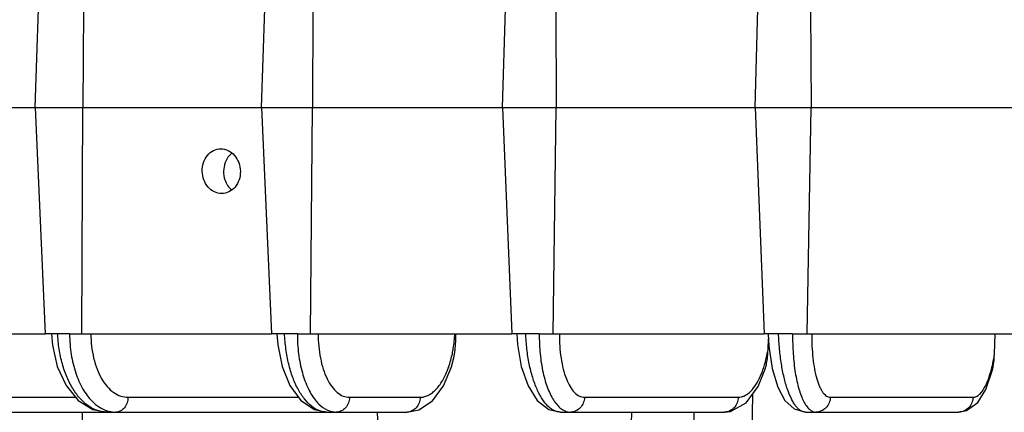
# Model space of a CAD drawing. Units: inches. Extents: x 0 to 17, y 0 to 11.
# Drawn here: x 1.9 to 2.8, y 0.7 to 1.1 of the extents above; entities that cross this region are included whole.
import ezdxf

# ---------------------------------------------------------------- set-up
doc = ezdxf.new("R2010")
doc.units = ezdxf.units.IN
doc.header["$LTSCALE"] = 0.935
doc.header["$MEASUREMENT"] = 0
doc.layers.get('0').update_dxf_attribs({"linetype": 'CONTINUOUS'})
doc.layers.add('7_ALL_FEATURES', color=7, linetype='CONTINUOUS')

msp = doc.modelspace()

# ---------------------------------------------------------------- linework, layer by layer
at = {"color": 7, "linetype": 'CONTINUOUS'}
for points, knots in [([(2.04914, 0.9073), (2.04682, 0.9073), (2.04201, 0.90846), (2.03613, 0.91318), (2.03222, 0.92002), (2.03076, 0.92798), (2.03191, 0.93595), (2.03557, 0.94282), (2.04133, 0.94756), (2.04608, 0.9487), (2.04838, 0.9487)], [0, 0, 0, 0, 0.116057, 0.238359, 0.368349, 0.50301, 0.636844, 0.764771, 0.8849, 1, 1, 1, 1]), ([(2.04838, 0.9487), (2.0507, 0.9487), (2.05552, 0.94754), (2.06143, 0.94283), (2.06538, 0.93599), (2.06686, 0.92803), (2.06569, 0.92005), (2.06199, 0.91318), (2.05621, 0.90844), (2.05144, 0.9073), (2.04914, 0.9073)], [0, 0, 0, 0, 0.116053, 0.238536, 0.368524, 0.502949, 0.636574, 0.76455, 0.884898, 1, 1, 1, 1]), ([(2.05844, 0.94475), (2.0571, 0.94362), (2.05468, 0.9409), (2.05303, 0.93767), (2.05239, 0.93595)], [0, 0, 0, 0, 0.490012, 1, 1, 1, 1]), ([(2.05239, 0.93595), (2.05146, 0.93343), (2.05045, 0.92804), (2.05125, 0.92262), (2.05209, 0.92008)], [0, 0, 0, 0, 0.501503, 1, 1, 1, 1]), ([(2.05209, 0.92008), (2.0527, 0.91824), (2.05437, 0.91477), (2.05697, 0.91191), (2.05843, 0.91075)], [0, 0, 0, 0, 0.511856, 1, 1, 1, 1])]:
    msp.add_open_spline(points, degree=3, knots=knots, dxfattribs=at)
at = {"layer": '7_ALL_FEATURES', "color": 7, "linetype": 'CONTINUOUS'}
for p, q in [((1.87685, 0.98687), (1.88001, 1.078)), ((1.92141, 1.078), (1.92083, 0.98687)), ((2.08599, 0.98687), (2.08895, 1.078)), ((2.13327, 1.078), (2.13306, 0.98687)), ((2.30853, 0.98687), (2.31127, 1.078)), ((2.35802, 1.078), (2.35818, 0.98687)), ((2.54203, 0.98687), (2.54453, 1.078)), ((2.5932, 1.078), (2.59373, 0.98687)), ((1.72391, 0.98687), (1.92083, 0.98687)), ((1.87685, 0.98687), (1.8862, 0.778)), ((1.92005, 0.778), (1.92083, 0.98687)), ((1.92092, 0.98687), (2.13306, 0.98687)), ((2.08599, 0.98687), (2.09505, 0.778)), ((2.13129, 0.778), (2.13306, 0.98687)), ((2.13314, 0.98687), (2.35818, 0.98687)), ((2.30853, 0.98687), (2.31721, 0.778)), ((2.35543, 0.778), (2.35818, 0.98687)), ((2.35825, 0.98687), (2.59373, 0.98687)), ((2.54203, 0.98687), (2.55024, 0.778)), ((2.59003, 0.778), (2.59373, 0.98687)), ((2.59378, 0.98687), (2.83712, 0.98687)), ((1.7241, 0.778), (1.88625, 0.778)), ((1.88996, 0.778), (1.8862, 0.778)), ((1.8976, 0.778), (1.88996, 0.778)), ((1.89179, 0.778), (1.89272, 0.76753)), ((1.90865, 0.778), (1.92005, 0.778)), ((1.9201, 0.778), (2.0951, 0.778)), ((2.09908, 0.778), (2.09505, 0.778)), ((2.10726, 0.778), (2.09908, 0.778)), ((2.10021, 0.778), (2.10106, 0.76757)), ((2.11908, 0.778), (2.13129, 0.778)), ((2.13133, 0.778), (2.31725, 0.778)), ((2.32146, 0.778), (2.31721, 0.778)), ((2.33008, 0.778), (2.32146, 0.778)), ((2.32172, 0.778), (2.32245, 0.76791)), ((2.34256, 0.778), (2.35543, 0.778)), ((2.35547, 0.778), (2.55027, 0.778)), ((2.55391, 0.778), (2.55024, 0.778)), ((2.56364, 0.778), (2.55391, 0.778)), ((2.55391, 0.778), (2.55467, 0.76647)), ((2.57663, 0.778), (2.59003, 0.778)), ((2.59006, 0.778), (2.79161, 0.778)), ((2.76312, 0.75905), (2.76372, 0.778)), ((2.5539, 0.76323), (2.55423, 0.77319)), ((2.26357, 0.7558), (2.26471, 0.76285)), ((2.74768, 0.71441), (2.75521, 0.72651)), ((2.23118, 0.70766), (2.24387, 0.71598)), ((2.51929, 0.70626), (2.53379, 0.71413)), ((1.75486, 0.70562), (2.22037, 0.70562)), ((2.19285, 0.70562), (2.20006, 0.49924)), ((2.22037, 0.70562), (2.23118, 0.70766)), ((2.36213, 0.70562), (2.51354, 0.70562)), ((2.51374, 0.70562), (2.51929, 0.70626)), ((2.58848, 0.70562), (2.72991, 0.70562))]:
    msp.add_line(p, q, dxfattribs=at)
at = {"layer": '7_ALL_FEATURES', "color": 9, "linetype": 'CONTINUOUS'}
for p, q in [((1.90865, 0.778), (1.8976, 0.778)), ((2.11908, 0.778), (2.10726, 0.778)), ((2.34256, 0.778), (2.33008, 0.778)), ((2.57663, 0.778), (2.56364, 0.778)), ((1.77288, 0.7193), (1.91424, 0.7193)), ((1.96268, 0.7193), (2.12018, 0.7193)), ((2.16724, 0.7193), (2.23252, 0.7193)), ((2.38431, 0.7193), (2.52642, 0.7193)), ((2.53657, 0.49924), (2.53987, 0.72241)), ((2.61152, 0.7193), (2.74331, 0.7193)), ((1.9239, 0.49924), (1.92068, 0.70562)), ((2.42278, 0.49924), (2.42797, 0.70562)), ((2.48265, 0.49924), (2.48571, 0.70562)), ((2.51374, 0.70562), (2.51354, 0.70562)), ((2.7302, 0.70562), (2.72991, 0.70562))]:
    msp.add_line(p, q, dxfattribs=at)
at = {"layer": '7_ALL_FEATURES', "color": 7, "linetype": 'CONTINUOUS'}
for points in [[(1.89272, 0.76753), (1.89729, 0.74764), (1.90537, 0.7301), (1.91659, 0.71644), (1.92998, 0.7081), (1.94307, 0.70562)], [(2.10106, 0.76757), (2.10507, 0.74782), (2.11216, 0.73029), (2.12233, 0.71635), (2.13489, 0.70786), (2.14623, 0.70562)], [(2.32245, 0.76791), (2.32599, 0.74763), (2.33218, 0.72985), (2.34066, 0.71646), (2.35125, 0.70816), (2.36213, 0.70562)], [(2.55467, 0.76647), (2.55784, 0.74573), (2.56293, 0.72861), (2.56945, 0.71645), (2.57792, 0.70856), (2.5885, 0.70562)], [(2.24387, 0.71598), (2.25417, 0.72982), (2.26139, 0.74739), (2.26357, 0.7558)], [(2.53379, 0.71413), (2.54495, 0.72933), (2.55157, 0.74625)], [(2.75521, 0.72651), (2.76099, 0.74375), (2.76179, 0.74721)], [(2.7302, 0.70563), (2.73738, 0.70701), (2.74768, 0.71441)]]:
    msp.add_lwpolyline(points, dxfattribs=at)
at = {"layer": '7_ALL_FEATURES', "color": 9, "linetype": 'CONTINUOUS'}
msp.add_arc((2.03457, 0.7781), 0.12592, 180.0447, 180.43977, dxfattribs=at)
for points, knots in [([(1.94308, 0.70562), (1.94023, 0.70562), (1.9343, 0.70663), (1.92596, 0.71093), (1.91831, 0.71776), (1.91157, 0.72681), (1.90594, 0.73778), (1.9016, 0.75026), (1.8987, 0.76383), (1.89779, 0.77323), (1.8976, 0.778)], [0, 0, 0, 0, 0.092025, 0.190512, 0.299335, 0.420257, 0.552984, 0.695739, 0.84593, 1, 1, 1, 1]), ([(1.90865, 0.77713), (1.9087, 0.77096), (1.90966, 0.7589), (1.91371, 0.74191), (1.92011, 0.7272), (1.92614, 0.71895), (1.92949, 0.71561)], [0, 0, 0, 0, 0.279159, 0.544277, 0.786315, 1, 1, 1, 1]), ([(1.92833, 0.778), (1.92832, 0.77414), (1.92872, 0.76654), (1.9306, 0.75553), (1.93368, 0.7454), (1.93786, 0.7365), (1.94301, 0.72915), (1.94898, 0.72359), (1.95563, 0.7201), (1.96039, 0.7193), (1.96268, 0.7193)], [0, 0, 0, 0, 0.155604, 0.306528, 0.449282, 0.581416, 0.701396, 0.809299, 0.907374, 1, 1, 1, 1]), ([(2.14626, 0.70562), (2.14505, 0.70562), (2.1426, 0.70586), (2.13764, 0.70731), (2.13152, 0.71105), (2.12504, 0.71789), (2.1193, 0.72693), (2.1145, 0.73786), (2.11077, 0.75032), (2.10825, 0.76386), (2.10744, 0.77324), (2.10726, 0.778)], [0, 0, 0, 0, 0.040773, 0.082869, 0.174128, 0.279061, 0.399467, 0.534619, 0.682114, 0.838672, 1, 1, 1, 1]), ([(2.11908, 0.778), (2.11906, 0.77175), (2.11977, 0.75959), (2.12309, 0.74241), (2.12844, 0.72756), (2.13361, 0.71907), (2.13654, 0.71561)], [0, 0, 0, 0, 0.284391, 0.552778, 0.793774, 1, 1, 1, 1]), ([(2.13833, 0.778), (2.1383, 0.77415), (2.1386, 0.76656), (2.14013, 0.75557), (2.14268, 0.74547), (2.14617, 0.73659), (2.15048, 0.72925), (2.1555, 0.72369), (2.16114, 0.72014), (2.16528, 0.7193), (2.16724, 0.7193)], [0, 0, 0, 0, 0.163069, 0.320577, 0.468269, 0.602968, 0.72247, 0.826392, 0.917044, 1, 1, 1, 1]), ([(2.26229, 0.7598), (2.2626, 0.76128), (2.2637, 0.76732), (2.26432, 0.77345), (2.26452, 0.77807)], [0, 0, 0, 0, 0.246162, 1, 1, 1, 1]), ([(2.36218, 0.70562), (2.3612, 0.70562), (2.35917, 0.70587), (2.35621, 0.70694), (2.3533, 0.7087), (2.34935, 0.71208), (2.34476, 0.71804), (2.3401, 0.72704), (2.33615, 0.73794), (2.33307, 0.75037), (2.33096, 0.76389), (2.33026, 0.77324), (2.33008, 0.778)], [0, 0, 0, 0, 0.034938, 0.071661, 0.111391, 0.155038, 0.255941, 0.37614, 0.514245, 0.667108, 0.830711, 1, 1, 1, 1]), ([(2.34256, 0.778), (2.34251, 0.77176), (2.34302, 0.75965), (2.34524, 0.745), (2.34798, 0.7343), (2.35037, 0.72724), (2.35313, 0.72102), (2.3553, 0.71729), (2.35644, 0.71561)], [0, 0, 0, 0, 0.289314, 0.560595, 0.685242, 0.800669, 0.905784, 1, 1, 1, 1]), ([(2.36116, 0.778), (2.36111, 0.77415), (2.36131, 0.76658), (2.36248, 0.75562), (2.36448, 0.74553), (2.36724, 0.73669), (2.37067, 0.72938), (2.37466, 0.72383), (2.37861, 0.7207), (2.38189, 0.7195), (2.38352, 0.7193), (2.38431, 0.7193)], [0, 0, 0, 0, 0.171093, 0.335761, 0.488965, 0.626745, 0.746098, 0.84591, 0.928154, 0.964793, 1, 1, 1, 1]), ([(2.58848, 0.70562), (2.58773, 0.70562), (2.58615, 0.70588), (2.58388, 0.70698), (2.58166, 0.70874), (2.57952, 0.71116), (2.57744, 0.7142), (2.57465, 0.71932), (2.57153, 0.72715), (2.56849, 0.73802), (2.56608, 0.75042), (2.56439, 0.76392), (2.5638, 0.77325), (2.56364, 0.778)], [0, 0, 0, 0, 0.028052, 0.058603, 0.093308, 0.133214, 0.17885, 0.230422, 0.350895, 0.492476, 0.651201, 0.822308, 1, 1, 1, 1]), ([(2.57663, 0.778), (2.57655, 0.77176), (2.57686, 0.7597), (2.57845, 0.74505), (2.58047, 0.73434), (2.58224, 0.72729), (2.58428, 0.72108), (2.58591, 0.71732), (2.58679, 0.71561)], [0, 0, 0, 0, 0.293791, 0.567834, 0.692644, 0.807115, 0.909869, 1, 1, 1, 1]), ([(2.59439, 0.778), (2.59432, 0.77415), (2.59441, 0.76659), (2.59521, 0.75565), (2.59665, 0.74559), (2.59866, 0.73678), (2.60086, 0.73042), (2.60292, 0.72626), (2.60448, 0.72379), (2.60612, 0.72183), (2.60785, 0.72039), (2.60965, 0.7195), (2.61092, 0.7193), (2.61152, 0.7193)], [0, 0, 0, 0, 0.179385, 0.351548, 0.51069, 0.65207, 0.771812, 0.822873, 0.867949, 0.907299, 0.941536, 0.971837, 1, 1, 1, 1]), ([(2.25741, 0.74337), (2.25793, 0.74463), (2.25994, 0.74999), (2.26142, 0.75553), (2.26229, 0.7598)], [0, 0, 0, 0, 0.239059, 1, 1, 1, 1]), ([(2.55077, 0.7493), (2.55109, 0.7504), (2.55236, 0.75499), (2.55332, 0.75966), (2.5539, 0.76323)], [0, 0, 0, 0, 0.240695, 1, 1, 1, 1]), ([(2.75504, 0.73037), (2.75596, 0.73224), (2.7577, 0.73637), (2.75987, 0.74315), (2.76172, 0.75082), (2.7627, 0.75623), (2.76312, 0.75905)], [0, 0, 0, 0, 0.209451, 0.448317, 0.713703, 1, 1, 1, 1]), ([(2.54615, 0.73708), (2.54659, 0.73801), (2.54838, 0.74198), (2.54982, 0.7461), (2.55077, 0.7493)], [0, 0, 0, 0, 0.234809, 1, 1, 1, 1]), ([(2.23252, 0.7193), (2.23369, 0.7193), (2.23611, 0.71959), (2.23964, 0.72083), (2.24309, 0.72287), (2.24769, 0.72676), (2.25288, 0.73354), (2.25599, 0.73987), (2.25741, 0.74337)], [0, 0, 0, 0, 0.096605, 0.197655, 0.305932, 0.423499, 0.690217, 1, 1, 1, 1]), ([(2.52642, 0.7193), (2.5273, 0.7193), (2.52911, 0.7195), (2.5328, 0.72072), (2.53736, 0.7239), (2.5422, 0.72967), (2.54488, 0.73442), (2.54615, 0.73708)], [0, 0, 0, 0, 0.094945, 0.194165, 0.415873, 0.682241, 1, 1, 1, 1]), ([(2.74331, 0.7193), (2.74382, 0.7193), (2.74487, 0.71942), (2.74702, 0.7202), (2.74969, 0.7222), (2.75257, 0.72579), (2.75423, 0.72872), (2.75504, 0.73037)], [0, 0, 0, 0, 0.090197, 0.185435, 0.403339, 0.672561, 1, 1, 1, 1]), ([(1.96268, 0.7193), (1.96264, 0.71752), (1.96201, 0.71403), (1.95956, 0.70951), (1.95582, 0.70639), (1.95275, 0.70562), (1.95128, 0.70562)], [0, 0, 0, 0, 0.27357, 0.534056, 0.774617, 1, 1, 1, 1]), ([(2.16724, 0.7193), (2.16719, 0.71751), (2.16651, 0.71399), (2.16385, 0.70945), (2.15984, 0.70637), (2.1566, 0.70562), (2.15503, 0.70562)], [0, 0, 0, 0, 0.26607, 0.523192, 0.766731, 1, 1, 1, 1]), ([(2.23252, 0.7193), (2.23247, 0.71752), (2.23179, 0.714), (2.22914, 0.70948), (2.22515, 0.70639), (2.22193, 0.70563), (2.22037, 0.70562)], [0, 0, 0, 0, 0.266006, 0.523124, 0.766693, 1, 1, 1, 1]), ([(2.38431, 0.7193), (2.38426, 0.71751), (2.38353, 0.71395), (2.3807, 0.70941), (2.37646, 0.70636), (2.37308, 0.70562), (2.37144, 0.70562)], [0, 0, 0, 0, 0.260075, 0.5146, 0.76057, 1, 1, 1, 1]), ([(2.52642, 0.7193), (2.52637, 0.71753), (2.52565, 0.71401), (2.52287, 0.7095), (2.51871, 0.70643), (2.51537, 0.70565), (2.51374, 0.70562)], [0, 0, 0, 0, 0.25993, 0.514446, 0.760456, 1, 1, 1, 1]), ([(2.61152, 0.7193), (2.61147, 0.7175), (2.6107, 0.71393), (2.60773, 0.70938), (2.60332, 0.70635), (2.59983, 0.70562), (2.59812, 0.70562)], [0, 0, 0, 0, 0.255505, 0.508106, 0.755956, 1, 1, 1, 1]), ([(2.74331, 0.7193), (2.74326, 0.71753), (2.74251, 0.714), (2.73962, 0.7095), (2.73531, 0.70644), (2.73189, 0.70566), (2.7302, 0.70562)], [0, 0, 0, 0, 0.25537, 0.507957, 0.755806, 1, 1, 1, 1]), ([(1.92949, 0.71561), (1.93152, 0.71358), (1.93582, 0.71004), (1.94087, 0.70763), (1.9434, 0.70684)], [0, 0, 0, 0, 0.520386, 1, 1, 1, 1]), ([(2.13654, 0.71561), (2.13731, 0.71471), (2.14027, 0.7115), (2.14387, 0.70881), (2.14677, 0.70748)], [0, 0, 0, 0, 0.271363, 1, 1, 1, 1]), ([(2.35644, 0.71561), (2.35748, 0.71411), (2.3596, 0.7114), (2.3622, 0.70912), (2.36353, 0.70822)], [0, 0, 0, 0, 0.532752, 1, 1, 1, 1]), ([(2.58679, 0.71561), (2.58755, 0.71413), (2.5891, 0.71149), (2.59109, 0.70914), (2.59213, 0.70822)], [0, 0, 0, 0, 0.54512, 1, 1, 1, 1]), ([(1.9434, 0.70684), (1.94404, 0.70664), (1.94661, 0.70594), (1.94929, 0.70562), (1.95128, 0.70562)], [0, 0, 0, 0, 0.253409, 1, 1, 1, 1]), ([(2.14677, 0.70748), (2.14808, 0.70688), (2.15079, 0.70595), (2.15364, 0.70562), (2.15503, 0.70562)], [0, 0, 0, 0, 0.508279, 1, 1, 1, 1]), ([(2.36353, 0.70822), (2.36474, 0.70741), (2.36726, 0.7061), (2.37009, 0.70562), (2.37144, 0.70562)], [0, 0, 0, 0, 0.518615, 1, 1, 1, 1]), ([(2.59213, 0.70822), (2.59301, 0.70743), (2.59485, 0.70614), (2.59708, 0.70562), (2.59812, 0.70562)], [0, 0, 0, 0, 0.532806, 1, 1, 1, 1])]:
    msp.add_open_spline(points, degree=3, knots=knots, dxfattribs=at)
at = {"layer": '7_ALL_FEATURES', "color": 7, "linetype": 'CONTINUOUS'}
for points, knots in [([(2.26471, 0.76285), (2.265, 0.76536), (2.2654, 0.7704), (2.26561, 0.77545), (2.26569, 0.77798)], [0, 0, 0, 0, 0.499781, 1, 1, 1, 1]), ([(2.55157, 0.74625), (2.55197, 0.74763), (2.5533, 0.7532), (2.55376, 0.75894), (2.5539, 0.76323)], [0, 0, 0, 0, 0.250233, 1, 1, 1, 1])]:
    msp.add_open_spline(points, degree=3, knots=knots, dxfattribs=at)
msp.add_open_spline([(2.76179, 0.74721), (2.76264, 0.75109), (2.763, 0.75508), (2.76312, 0.75905)], degree=3, dxfattribs=at)

doc.saveas('drawing.dxf')
